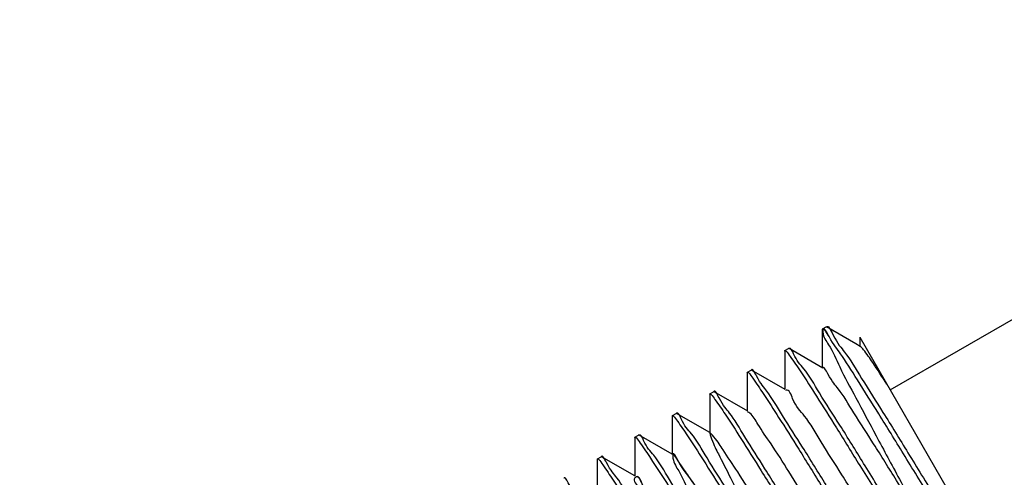
# Model space of a CAD drawing. Units: millimetres. Extents: x 2162 to 2647, y 432 to 849.
# Drawn here: x 2560 to 2572, y 546 to 551 of the extents above; entities that cross this region are included whole.
import ezdxf

# ---------------------------------------------------------------- set-up
doc = ezdxf.new("R2010")
doc.units = ezdxf.units.MM
doc.layers.add('02___PRT_ALL_AXES', color=7, linetype='Continuous')
doc.styles.get("Standard").update_dxf_attribs({"font": 'simplex.shx', "height": 9, "bigfont": 'chineset.shx'})
doc.dimstyles.new('ISO-25', dxfattribs={"dimtxt": 2.5, "dimasz": 2.5, "dimexe": 1.25, "dimexo": 0.625, "dimtad": 1, "dimtxsty": 'Standard', "dimcen": 2.5, "dimadec": 0, "dimazin": 0, "dimtfac": 1, "dimtmove": 0, "dimatfit": 3, "dimfxl": 0, "dimarcsym": 0})

# ---------------------------------------------------------------- blocks, each defined once
blk = doc.blocks.new('*D7')
at = {"color": 0, "lineweight": -2}
for p, q in [((2646.347, 607.812), (2611.009, 576.039)), ((2564.533, 534.251), (2609.15, 574.367)), ((2562.674, 532.579), (2560.815, 530.908))]:
    blk.add_line(p, q, dxfattribs=at)
at = {"color": 0}
for points in [[(2610.731, 576.349), (2611.288, 575.729), (2609.15, 574.367)], [(2562.396, 532.889), (2562.953, 532.269), (2564.533, 534.251)]]:
    blk.add_solid(points, dxfattribs=at)
at = {"layer": 'Defpoints', "color": 0}
for p in [(2609.15, 574.367), (2564.533, 534.251)]:
    blk.add_point(p, dxfattribs=at)
at = {"color": 0, "insert": (2637.828, 605.027), "char_height": 6, "attachment_point": 5, "rotation": 41.9598}
blk.add_mtext('∅60', dxfattribs=at)
blk = doc.blocks.new('*D8')
at = {"color": 0, "lineweight": -2}
for p, q in [((2525.473, 607.712), (2554.781, 582.208)), ((2617.016, 528.051), (2556.667, 580.567)), ((2618.902, 526.41), (2620.788, 524.769))]:
    blk.add_line(p, q, dxfattribs=at)
at = {"color": 0}
for points in [[(2555.055, 582.522), (2554.508, 581.894), (2556.667, 580.567)], [(2619.176, 526.724), (2618.629, 526.096), (2617.016, 528.051)]]:
    blk.add_solid(points, dxfattribs=at)
at = {"layer": 'Defpoints', "color": 0}
for p in [(2556.667, 580.567), (2617.016, 528.051)]:
    blk.add_point(p, dxfattribs=at)
at = {"color": 0, "insert": (2534.035, 605.066), "char_height": 6, "attachment_point": 5, "rotation": 318.9702}
blk.add_mtext('∅80', dxfattribs=at)

msp = doc.modelspace()

# ---------------------------------------------------------------- linework, layer by layer
at = {"color": 7, "linetype": 'Continuous'}
for p, q in [((2569.671, 547.86), (2569.676, 547.859)), ((2570.014, 547.664), (2569.676, 547.859)), ((2569.628, 547.835), (2569.626, 547.83)), ((2569.626, 547.83), (2569.626, 547.388)), ((2570.059, 547.742), (2572.889, 542.839)), ((2570.059, 547.742), (2570.059, 547.638)), ((2570.066, 547.634), (2570.014, 547.664)), ((2569.193, 547.58), (2569.195, 547.585)), ((2569.193, 547.58), (2569.193, 547.138)), ((2569.243, 547.609), (2569.238, 547.61)), ((2569.633, 547.384), (2569.243, 547.609)), ((2568.76, 547.33), (2568.762, 547.335)), ((2568.76, 547.33), (2568.76, 546.888)), ((2568.81, 547.359), (2568.805, 547.36)), ((2569.2, 547.134), (2568.81, 547.359)), ((2568.327, 547.08), (2568.329, 547.085)), ((2568.327, 547.08), (2568.327, 546.638)), ((2568.377, 547.109), (2568.372, 547.11)), ((2568.767, 546.884), (2568.377, 547.109)), ((2567.894, 546.83), (2567.896, 546.835)), ((2567.894, 546.83), (2567.894, 546.388)), ((2567.944, 546.859), (2567.939, 546.86)), ((2568.327, 546.638), (2567.944, 546.859)), ((2567.511, 546.609), (2567.506, 546.61)), ((2567.894, 546.388), (2567.511, 546.609)), ((2568.334, 546.634), (2568.327, 546.638)), ((2567.461, 546.58), (2567.463, 546.585)), ((2567.461, 546.58), (2567.461, 546.138)), ((2567.901, 546.384), (2567.894, 546.388)), ((2567.028, 546.33), (2567.03, 546.335)), ((2567.028, 546.33), (2567.028, 545.888)), ((2567.078, 546.359), (2567.073, 546.36)), ((2567.461, 546.138), (2567.078, 546.359)), ((2567.468, 546.134), (2567.461, 546.138))]:
    msp.add_line(p, q, dxfattribs=at)
msp.add_arc((2586.842, 554.309), 40, 288.1949, 251.8051, dxfattribs=at)
for points, start_tangent, end_tangent in [([(2572.264, 543.922), (2572.491, 543.496), (2572.668, 543.155), (2572.787, 542.915), (2572.843, 542.785), (2572.831, 542.772), (2572.751, 542.876), (2572.608, 543.091), (2572.405, 543.407), (2572.153, 543.811), (2571.861, 544.282), (2571.542, 544.8), (2571.21, 545.342), (2570.879, 545.881), (2570.564, 546.393), (2570.278, 546.856), (2570.032, 547.247), (2569.839, 547.548), (2569.705, 547.746), (2569.636, 547.832), (2569.634, 547.8), (2569.7, 547.653), (2569.829, 547.396), (2570.014, 547.041), (2570.248, 546.602), (2570.518, 546.101), (2570.812, 545.558), (2571.115, 544.998), (2571.414, 544.446), (2571.695, 543.927)], (0.471826, -0.881692), (0.473718, -0.880677)), ([(2569.705, 547.746), (2569.636, 547.832)], (-0.508119, 0.861287), (-0.334051, -0.942555)), ([(2569.68, 547.856), (2569.75, 547.769), (2569.885, 547.568), (2570.081, 547.263), (2570.328, 546.87), (2570.616, 546.405), (2570.932, 545.89), (2571.264, 545.35), (2571.596, 544.808), (2571.915, 544.29), (2572.206, 543.82), (2572.457, 543.419), (2572.658, 543.105), (2572.799, 542.894)], (0.358085, 0.933689), (0.433088, -0.901352)), ([(2569.68, 547.856), (2569.68, 547.857)], (0.358085, 0.933689), (0.406561, 0.913624)), ([(2570.373, 547.197), (2570.209, 547.447), (2570.103, 547.595), (2570.065, 547.632)], (-0.542845, 0.839833), (-0.846543, 0.532321)), ([(2569.198, 547.584), (2569.198, 547.585), (2569.206, 547.583)], (0.262951, 0.964809), (0.765805, -0.643073)), ([(2569.206, 547.583), (2569.209, 547.58)], (0.765805, -0.643073), (0.706606, -0.707608)), ([(2569.209, 547.58), (2569.257, 547.517)], (0.706606, -0.707608), (0.566127, -0.824318)), ([(2570.104, 546.283), (2569.83, 546.724), (2569.594, 547.097), (2569.414, 547.376), (2569.296, 547.547), (2569.242, 547.611)], (-0.52583, 0.85059), (-0.930872, -0.365345)), ([(2569.257, 547.517), (2569.378, 547.341), (2569.559, 547.06), (2569.79, 546.693), (2570.06, 546.258)], (0.566127, -0.824318), (0.52583, -0.85059)), ([(2572.45, 542.991), (2572.412, 543.029), (2572.306, 543.178), (2572.141, 543.428), (2571.926, 543.766), (2571.669, 544.175), (2571.383, 544.636), (2571.081, 545.123), (2570.777, 545.614), (2570.485, 546.084), (2570.22, 546.508), (2569.992, 546.867), (2569.814, 547.141), (2569.692, 547.316), (2569.632, 547.384)], (-0.84555, 0.533896), (-0.353802, -0.93532)), ([(2568.765, 547.329), (2568.766, 547.334), (2568.776, 547.331)], (-0.010742, 0.999942), (0.710301, -0.703898)), ([(2568.765, 547.329), (2568.765, 547.334)], (-0.010742, 0.999942), (0.26265, 0.964891)), ([(2568.776, 547.331), (2568.825, 547.265)], (0.710301, -0.703898), (0.562892, -0.82653)), ([(2569.671, 546.033), (2569.4, 546.468), (2569.169, 546.835), (2568.988, 547.116), (2568.867, 547.292), (2568.808, 547.359)], (-0.52583, 0.85059), (-0.336197, -0.941792)), ([(2568.825, 547.265), (2568.945, 547.089), (2569.123, 546.814), (2569.355, 546.446), (2569.627, 546.008)], (0.562892, -0.82653), (0.52583, -0.85059)), ([(2568.331, 547.084), (2568.332, 547.085), (2568.34, 547.082)], (0.279824, 0.960051), (0.747359, -0.66442)), ([(2568.34, 547.082), (2568.343, 547.079)], (0.747359, -0.66442), (0.699999, -0.714144)), ([(2568.343, 547.079), (2568.388, 547.021)], (0.699999, -0.714144), (0.576056, -0.81741)), ([(2569.238, 545.783), (2568.965, 546.221), (2568.734, 546.589), (2568.556, 546.864), (2568.435, 547.04), (2568.376, 547.109)], (-0.52583, 0.85059), (-0.326026, -0.945361)), ([(2572.019, 542.748), (2571.997, 542.758), (2571.907, 542.879), (2571.757, 543.103), (2571.554, 543.419), (2571.307, 543.812), (2571.027, 544.261), (2570.728, 544.744), (2570.423, 545.236), (2570.127, 545.714), (2569.853, 546.152), (2569.615, 546.53), (2569.423, 546.828), (2569.285, 547.03), (2569.209, 547.127), (2569.207, 547.126)], (-0.96536, 0.260923), (-0.775288, -0.631608)), ([(2568.388, 547.021), (2568.506, 546.85), (2568.686, 546.571), (2568.921, 546.198), (2569.194, 545.758)], (0.576056, -0.81741), (0.52583, -0.85059)), ([(2567.898, 546.834), (2567.899, 546.835), (2567.907, 546.832)], (0.271137, 0.962541), (0.744721, -0.667376)), ([(2567.907, 546.832), (2567.91, 546.829)], (0.744721, -0.667376), (0.69771, -0.71638)), ([(2567.91, 546.829), (2567.954, 546.772)], (0.69771, -0.71638), (0.575063, -0.818109)), ([(2568.805, 545.533), (2568.531, 545.973), (2568.296, 546.346), (2568.116, 546.625), (2567.998, 546.796), (2567.943, 546.861)], (-0.52583, 0.85059), (-0.86044, -0.509551)), ([(2571.577, 542.495), (2571.577, 542.494), (2571.503, 542.587), (2571.369, 542.784), (2571.179, 543.078), (2570.942, 543.452), (2570.67, 543.889), (2570.375, 544.365), (2570.07, 544.857), (2569.77, 545.341), (2569.489, 545.792), (2569.24, 546.188), (2569.035, 546.508), (2568.883, 546.737), (2568.79, 546.862), (2568.765, 546.877)], (-0.640921, -0.767607), (-0.936988, 0.349362)), ([(2567.954, 546.772), (2568.071, 546.601), (2568.252, 546.322), (2568.487, 545.949), (2568.761, 545.508)], (0.575063, -0.818109), (0.52583, -0.85059)), ([(2570.542, 543.474), (2570.765, 543.052), (2570.946, 542.703), (2571.075, 542.443), (2571.146, 542.286), (2571.153, 542.239), (2571.096, 542.302), (2570.976, 542.473), (2570.8, 542.744), (2570.574, 543.099), (2570.31, 543.521), (2570.019, 543.99), (2569.715, 544.48), (2569.413, 544.969), (2569.126, 545.431), (2568.867, 545.843), (2568.65, 546.184), (2568.483, 546.438), (2568.374, 546.591), (2568.329, 546.634), (2568.347, 546.567), (2568.428, 546.391), (2568.567, 546.115), (2568.756, 545.752), (2568.986, 545.319), (2569.244, 544.837), (2569.516, 544.33), (2569.789, 543.822), (2570.048, 543.338), (2570.28, 542.901), (2570.472, 542.532), (2570.615, 542.249), (2570.701, 542.066), (2570.724, 541.99), (2570.683, 542.026), (2570.579, 542.171), (2570.416, 542.417), (2570.202, 542.753), (2569.946, 543.16), (2569.661, 543.619), (2569.359, 544.107), (2569.054, 544.598), (2568.762, 545.069), (2568.496, 545.496), (2568.267, 545.857), (2568.086, 546.133), (2567.963, 546.312), (2567.901, 546.384), (2567.903, 546.344), (2567.969, 546.195), (2568.094, 545.943), (2568.272, 545.6), (2568.492, 545.183), (2568.744, 544.711), (2569.014, 544.208), (2569.288, 543.698), (2569.552, 543.206), (2569.792, 542.755), (2569.995, 542.367), (2570.152, 542.061), (2570.252, 541.852), (2570.291, 541.749), (2570.266, 541.757), (2570.177, 541.875), (2570.029, 542.097), (2569.827, 542.412), (2569.58, 542.803), (2569.301, 543.251), (2569.002, 543.734), (2568.697, 544.227), (2568.4, 544.705), (2568.126, 545.145), (2567.887, 545.524), (2567.694, 545.823), (2567.555, 546.027), (2567.477, 546.126), (2567.464, 546.115), (2567.514, 545.992), (2567.625, 545.765), (2567.79, 545.443), (2568.001, 545.043), (2568.246, 544.583), (2568.513, 544.086), (2568.787, 543.575), (2569.055, 543.076), (2569.302, 542.612), (2569.516, 542.207), (2569.685, 541.879), (2569.8, 541.644), (2569.854, 541.514), (2569.845, 541.494), (2569.772, 541.585), (2569.638, 541.782), (2569.449, 542.075), (2569.212, 542.449), (2568.94, 542.885), (2568.645, 543.361), (2568.34, 543.854), (2568.04, 544.338), (2567.759, 544.789), (2567.51, 545.186), (2567.304, 545.507), (2567.151, 545.736), (2567.058, 545.862), (2567.028, 545.878), (2567.063, 545.783), (2567.159, 545.581), (2567.311, 545.282), (2567.511, 544.899), (2567.749, 544.452), (2568.012, 543.962), (2568.286, 543.452), (2568.556, 542.948), (2568.81, 542.474)], (0.469759, -0.882795), (0.469759, -0.882795)), ([(2568.372, 545.283), (2568.098, 545.724), (2567.862, 546.097), (2567.682, 546.376), (2567.564, 546.547), (2567.51, 546.611)], (-0.52583, 0.85059), (-0.930872, -0.365345)), ([(2567.466, 546.584), (2567.466, 546.585), (2567.474, 546.583)], (0.262951, 0.964809), (0.765805, -0.643073)), ([(2567.474, 546.583), (2567.477, 546.58)], (0.765805, -0.643073), (0.706606, -0.707608)), ([(2567.477, 546.58), (2567.525, 546.517)], (0.706606, -0.707608), (0.566127, -0.824318)), ([(2567.525, 546.517), (2567.645, 546.341), (2567.827, 546.06), (2568.058, 545.693), (2568.328, 545.258)], (0.566127, -0.824318), (0.52583, -0.85059)), ([(2567.939, 545.033), (2567.668, 545.468), (2567.437, 545.835), (2567.256, 546.116), (2567.135, 546.292), (2567.076, 546.359)], (-0.52583, 0.85059), (-0.336197, -0.941792)), ([(2570.719, 541.992), (2570.683, 542.026), (2570.579, 542.171), (2570.416, 542.417), (2570.202, 542.753), (2569.946, 543.16), (2569.661, 543.619), (2569.359, 544.107), (2569.054, 544.598), (2568.762, 545.069), (2568.496, 545.496), (2568.267, 545.857), (2568.086, 546.133), (2567.963, 546.312), (2567.901, 546.384)], (-0.852924, 0.522035), (-0.351184, -0.936306)), ([(2567.033, 546.329), (2567.033, 546.334), (2567.044, 546.331)], (-0.010742, 0.999942), (0.710301, -0.703898)), ([(2567.033, 546.329), (2567.033, 546.334)], (-0.010742, 0.999942), (0.26265, 0.964891)), ([(2567.044, 546.331), (2567.093, 546.265)], (0.710301, -0.703898), (0.562892, -0.82653)), ([(2567.093, 546.265), (2567.213, 546.089), (2567.391, 545.814), (2567.623, 545.446), (2567.895, 545.008)], (0.562892, -0.82653), (0.52583, -0.85059)), ([(2572.419, 542.572), (2572.316, 542.717), (2572.155, 542.963), (2571.938, 543.306), (2571.672, 543.733), (2571.373, 544.217), (2571.056, 544.733), (2570.727, 545.27), (2570.404, 545.795), (2570.104, 546.283)], (-0.706339, 0.707873), (-0.52583, 0.85059)), ([(2570.286, 541.749), (2570.266, 541.757), (2570.177, 541.875), (2570.029, 542.097), (2569.827, 542.412), (2569.58, 542.803), (2569.301, 543.251), (2569.002, 543.734), (2568.697, 544.227), (2568.4, 544.705), (2568.126, 545.145), (2567.887, 545.524), (2567.694, 545.823), (2567.555, 546.027), (2567.477, 546.126), (2567.475, 546.125)], (-0.979169, 0.203047), (-0.826583, -0.562815)), ([(2570.06, 546.258), (2570.365, 545.763), (2570.694, 545.227), (2571.027, 544.685), (2571.342, 544.172), (2571.635, 543.698), (2571.893, 543.283), (2572.108, 542.943), (2572.27, 542.696), (2572.374, 542.549), (2572.409, 542.518)], (0.52583, -0.85059), (0.864258, -0.503048)), ([(2567.506, 544.783), (2567.233, 545.221), (2567.002, 545.589), (2566.824, 545.864), (2566.703, 546.04), (2566.644, 546.109)], (-0.52583, 0.85059), (-0.326026, -0.945361))]:
    msp.add_spline(points, degree=3, dxfattribs=dict(at, start_tangent=start_tangent, end_tangent=end_tangent))
at = {"layer": '02___PRT_ALL_AXES', "color": 7, "linetype": 'Continuous'}
for p, q in [((2570.411, 547.132), (2573.009, 548.632)), ((2569.628, 547.835), (2569.671, 547.86)), ((2569.195, 547.585), (2569.238, 547.61)), ((2568.762, 547.335), (2568.805, 547.36)), ((2568.329, 547.085), (2568.372, 547.11)), ((2567.896, 546.835), (2567.939, 546.86)), ((2567.463, 546.585), (2567.506, 546.61)), ((2567.03, 546.335), (2567.073, 546.36))]:
    msp.add_line(p, q, dxfattribs=at)
msp.add_circle((2586.842, 554.309), 30, dxfattribs=at)

# ---------------------------------------------------------------- dimensions: what is measured, and where the dimension line sits
for p1, p2, picture, middle in [((2617.016, 528.051), (2556.667, 580.567), '*D8', (2531.656, 602.332)), ((2564.533, 534.251), (2609.15, 574.367), '*D7', (2640.252, 602.332))]:
    dim = msp.add_diameter_dim_2p(p1=p1, p2=p2, dimstyle='ISO-25')
    dim.commit()
    dim.dimension.update_dxf_attribs({"geometry": picture, "text_midpoint": middle, "dimtype": 163})

doc.saveas('drawing.dxf')
